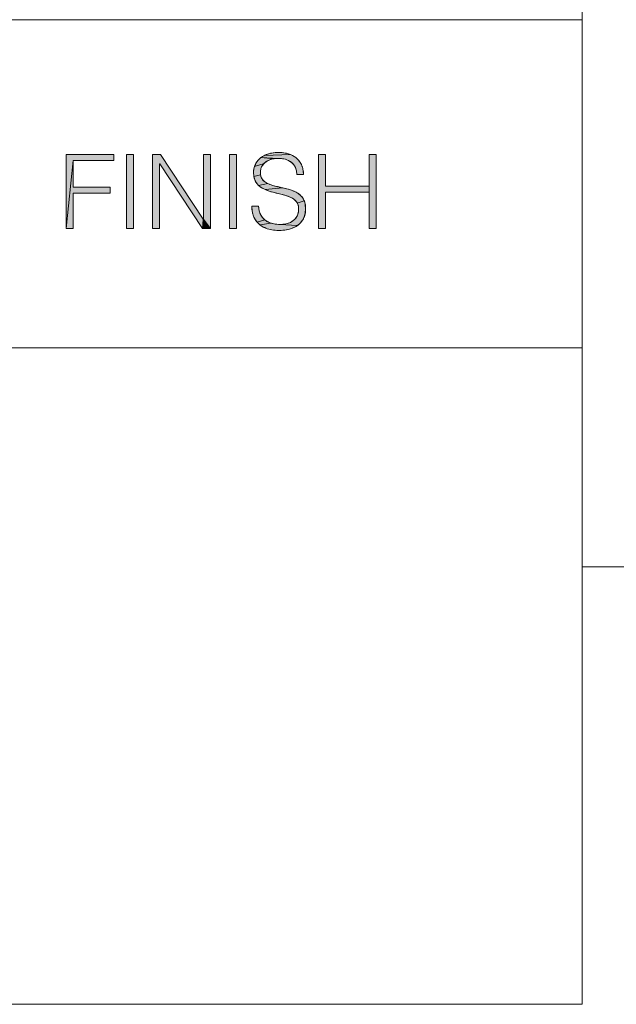
# Model space of a CAD drawing. Units: millimetres. Extents: x 0 to 594, y 0 to 420.
# Drawn here: x 506 to 522, y 15 to 42 of the extents above; entities that cross this region are included whole.
import ezdxf

# ---------------------------------------------------------------- set-up
doc = ezdxf.new("R2010")
doc.units = ezdxf.units.MM
doc.header["$MEASUREMENT"] = 0
doc.layers.add('レイヤー 1', color=7, linetype='Continuous', lineweight=0)

msp = doc.modelspace()

# ---------------------------------------------------------------- hatches: boundary and pattern name
at = {"layer": 'レイヤー 1'}
h = msp.add_hatch(color=7, dxfattribs=at)
h.dxf.hatch_style = 2
h.paths.add_polyline_path([(512.479, 38.35), (512.627, 38.36), (512.771, 38.35), (512.896, 38.322), (512.953, 38.302), (512.237, 38.277), (512.349, 38.322)])
h = msp.add_hatch(color=7, dxfattribs=at)
h.dxf.hatch_style = 2
h.paths.add_polyline_path([(508.111, 38.307), (508.111, 38.143), (506.994, 38.143), (506.802, 36.276), (506.802, 38.307)])
h = msp.add_hatch(color=7, dxfattribs=at)
h.dxf.hatch_style = 2
h.paths.add_polyline_path([(508.01, 37.409), (508.01, 37.246), (506.994, 37.246), (506.994, 36.276), (506.802, 36.276), (506.994, 38.143), (506.994, 37.409)])
h = msp.add_hatch(color=7, dxfattribs=at)
h.dxf.hatch_style = 2
h.paths.add_polyline_path([(508.459, 36.276), (508.459, 38.307), (508.651, 38.307), (508.651, 36.276)])
h = msp.add_hatch(color=7, dxfattribs=at)
h.dxf.hatch_style = 2
h.paths.add_polyline_path([(509.362, 38.047), (509.362, 36.276), (509.17, 36.276), (509.17, 38.307), (509.387, 38.307), (510.561, 36.532), (510.535, 36.276), (509.368, 38.047)])
h = msp.add_hatch(color=7, dxfattribs=at)
h.dxf.hatch_style = 2
h.paths.add_polyline_path([(510.566, 36.532), (510.566, 38.307), (510.758, 38.307), (510.758, 36.276)])
h = msp.add_hatch(color=7, dxfattribs=at)
h.dxf.hatch_style = 2
h.paths.add_polyline_path([(511.281, 36.276), (511.281, 38.307), (511.473, 38.307), (511.473, 36.276)])
h = msp.add_hatch(color=7, dxfattribs=at)
h.dxf.hatch_style = 2
h.paths.add_polyline_path([(512.39, 38.159), (512.301, 38.117), (512.23, 38.061), (511.964, 37.971), (512.005, 38.063), (512.064, 38.146), (512.142, 38.218), (512.498, 38.187), (512.441, 38.175)])
h = msp.add_hatch(color=7, dxfattribs=at)
h.dxf.hatch_style = 2
h.paths.add_polyline_path([(513.006, 38.277), (513.098, 38.218), (513.174, 38.145), (513.234, 38.059), (513.278, 37.962), (513.303, 37.854), (513.309, 37.754), (513.126, 37.754), (513.116, 37.857), (513.088, 37.946), (513.044, 38.021), (512.983, 38.084), (512.907, 38.134), (512.814, 38.171), (512.705, 38.192), (512.627, 38.197), (512.142, 38.218), (512.237, 38.277), (512.953, 38.302)])
h = msp.add_hatch(color=7, dxfattribs=at)
h.dxf.hatch_style = 2
h.paths.add_polyline_path([(512.627, 38.197), (512.498, 38.187), (512.142, 38.218)])
h = msp.add_hatch(color=7, dxfattribs=at)
h.dxf.hatch_style = 2
h.paths.add_polyline_path([(515.113, 37.435), (515.113, 37.271), (513.911, 37.271), (513.911, 36.276), (513.719, 36.276), (513.719, 38.307), (513.911, 38.307), (513.911, 37.435)])
h = msp.add_hatch(color=7, dxfattribs=at)
h.dxf.hatch_style = 2
h.paths.add_polyline_path([(515.113, 37.435), (515.113, 38.307), (515.305, 38.307), (515.305, 36.276), (515.113, 36.276), (515.113, 37.271)])
h = msp.add_hatch(color=7, dxfattribs=at)
h.dxf.hatch_style = 2
h.paths.add_polyline_path([(512.178, 37.995), (512.143, 37.919), (512.127, 37.836), (512.13, 37.749), (511.948, 37.701), (511.939, 37.816), (511.942, 37.873), (511.964, 37.971), (512.23, 38.061)])
h = msp.add_hatch(color=7, dxfattribs=at)
h.dxf.hatch_style = 2
h.paths.add_polyline_path([(512.14, 37.708), (512.154, 37.671), (512.193, 37.607), (512.251, 37.553), (512.33, 37.505), (512.079, 37.453), (512.02, 37.522), (511.976, 37.604), (511.96, 37.65), (511.948, 37.701), (512.13, 37.749), (512.131, 37.748)])
h = msp.add_hatch(color=7, dxfattribs=at)
h.dxf.hatch_style = 2
h.paths.add_polyline_path([(512.44, 37.463), (512.599, 37.421), (512.746, 37.388), (512.259, 37.339), (512.157, 37.392), (512.079, 37.453), (512.33, 37.505)])
h = msp.add_hatch(color=7, dxfattribs=at)
h.dxf.hatch_style = 2
h.paths.add_polyline_path([(512.923, 37.343), (513.053, 37.296), (513.152, 37.244), (513.229, 37.183), (513.288, 37.113), (513.332, 37.03), (513.14, 36.97), (513.096, 37.033), (513.033, 37.087), (512.947, 37.135), (512.827, 37.179), (512.65, 37.226), (512.576, 37.243), (512.391, 37.291), (512.259, 37.339), (512.746, 37.388)])
h = msp.add_hatch(color=7, dxfattribs=at)
h.dxf.hatch_style = 2
h.paths.add_polyline_path([(513.347, 36.983), (513.359, 36.932), (513.369, 36.814), (513.359, 36.698), (513.331, 36.594), (513.285, 36.503), (513.222, 36.423), (513.143, 36.356), (512.661, 36.386), (512.792, 36.395), (512.902, 36.422), (512.949, 36.442), (512.992, 36.464), (513.063, 36.52), (513.117, 36.586), (513.154, 36.664), (513.174, 36.753), (513.177, 36.806), (513.168, 36.895), (513.14, 36.97), (513.332, 37.03)])
h = msp.add_hatch(color=7, dxfattribs=at)
h.dxf.hatch_style = 2
h.paths.add_polyline_path([(512.097, 36.761), (512.133, 36.661), (512.184, 36.577), (512.248, 36.51), (512.036, 36.45), (511.975, 36.537), (511.95, 36.586), (511.929, 36.638), (511.901, 36.752), (511.891, 36.882), (512.077, 36.882)])
h = msp.add_hatch(color=7, dxfattribs=at)
h.dxf.hatch_style = 2
h.paths.add_polyline_path([(510.566, 36.532), (510.758, 36.276), (510.535, 36.276), (510.561, 36.532)])
h = msp.add_hatch(color=7, dxfattribs=at)
h.dxf.hatch_style = 2
h.paths.add_polyline_path([(512.327, 36.457), (512.422, 36.418), (512.113, 36.376), (512.036, 36.45), (512.248, 36.51)])
h = msp.add_hatch(color=7, dxfattribs=at)
h.dxf.hatch_style = 2
h.paths.add_polyline_path([(512.661, 36.386), (513.143, 36.356), (513.045, 36.3), (512.927, 36.258), (512.788, 36.231), (512.627, 36.222), (512.589, 36.222), (512.445, 36.237), (512.317, 36.268), (512.207, 36.315), (512.113, 36.376), (512.422, 36.418), (512.536, 36.393)])

# ---------------------------------------------------------------- linework, layer by layer
at = {"layer": 'レイヤー 1', "color": 7, "lineweight": 0}
for p, q in [((520.952, 15), (520.952, 405)), ((409.952, 42), (520.952, 42)), ((520.953, 42), (520.953, 27)), ((506.802, 38.307), (508.111, 38.307)), ((506.802, 36.276), (506.802, 38.307)), ((508.111, 38.143), (506.994, 38.143)), ((506.994, 38.143), (506.994, 37.409)), ((508.111, 38.307), (508.111, 38.143)), ((508.459, 38.307), (508.651, 38.307)), ((508.459, 36.276), (508.459, 38.307)), ((508.651, 38.307), (508.651, 36.276)), ((509.17, 38.307), (509.387, 38.307)), ((509.17, 36.276), (509.17, 38.307)), ((509.387, 38.307), (510.561, 36.532)), ((510.566, 38.307), (510.758, 38.307)), ((510.566, 36.532), (510.566, 38.307)), ((510.758, 38.307), (510.758, 36.276)), ((511.281, 38.307), (511.473, 38.307)), ((511.281, 36.276), (511.281, 38.307)), ((511.473, 38.307), (511.473, 36.276)), ((513.719, 38.307), (513.911, 38.307)), ((513.719, 36.276), (513.719, 38.307)), ((513.911, 38.307), (513.911, 37.435)), ((515.113, 38.307), (515.305, 38.307)), ((515.113, 37.435), (515.113, 38.307)), ((515.305, 38.307), (515.305, 36.276)), ((509.368, 38.047), (509.362, 38.047)), ((509.362, 38.047), (509.362, 36.276)), ((510.535, 36.276), (509.368, 38.047)), ((506.994, 37.409), (508.01, 37.409)), ((508.01, 37.409), (508.01, 37.246)), ((513.911, 37.435), (515.113, 37.435)), ((515.113, 37.271), (513.911, 37.271)), ((513.911, 37.271), (513.911, 36.276)), ((515.113, 36.276), (515.113, 37.271)), ((508.01, 37.246), (506.994, 37.246)), ((506.994, 37.246), (506.994, 36.276)), ((510.561, 36.532), (510.566, 36.532)), ((506.994, 36.276), (506.802, 36.276)), ((508.651, 36.276), (508.459, 36.276)), ((509.362, 36.276), (509.17, 36.276)), ((510.758, 36.276), (510.535, 36.276)), ((511.473, 36.276), (511.281, 36.276)), ((513.911, 36.276), (513.719, 36.276)), ((515.305, 36.276), (515.113, 36.276)), ((409.952, 33), (520.952, 33)), ((409.953, 33), (520.953, 33)), ((520.953, 33), (520.953, 15)), ((520.953, 27), (579.003, 27)), ((520.952, 27), (579, 27)), ((409.953, 15), (520.953, 15))]:
    msp.add_line(p, q, dxfattribs=at)
for points in [[(512.077, 36.882), (512.081, 36.841), (512.088, 36.802), (512.096, 36.766), (512.105, 36.732), (512.116, 36.699), (512.129, 36.669), (512.143, 36.64), (512.159, 36.613), (512.176, 36.588), (512.194, 36.564), (512.214, 36.542), (512.235, 36.522), (512.258, 36.502), (512.282, 36.484), (512.308, 36.468), (512.336, 36.453), (512.365, 36.439), (512.396, 36.427), (512.429, 36.416), (512.464, 36.407), (512.502, 36.399), (512.541, 36.393), (512.582, 36.389), (512.626, 36.386), (512.661, 36.386), (512.705, 36.387), (512.747, 36.39), (512.787, 36.394), (512.824, 36.401), (512.859, 36.409), (512.892, 36.419), (512.924, 36.43), (512.953, 36.443), (512.98, 36.457), (513.005, 36.473), (513.029, 36.49), (513.051, 36.508), (513.071, 36.527), (513.089, 36.548), (513.106, 36.569), (513.121, 36.592), (513.134, 36.616), (513.146, 36.642), (513.156, 36.668), (513.164, 36.696), (513.17, 36.724), (513.174, 36.754), (513.177, 36.784), (513.177, 36.806), (513.176, 36.836), (513.173, 36.865), (513.168, 36.892), (513.165, 36.905), (513.162, 36.917), (513.153, 36.941), (513.143, 36.964), (513.132, 36.985), (513.118, 37.006), (513.103, 37.025), (513.085, 37.044), (513.066, 37.062), (513.044, 37.079), (513.02, 37.096), (512.992, 37.112), (512.962, 37.128), (512.928, 37.143), (512.889, 37.158), (512.845, 37.173), (512.794, 37.189), (512.733, 37.205), (512.654, 37.225), (512.557, 37.247), (512.48, 37.267), (512.418, 37.284), (512.364, 37.3), (512.317, 37.316), (512.274, 37.333), (512.236, 37.349), (512.201, 37.367), (512.17, 37.385), (512.141, 37.404), (512.114, 37.423), (512.09, 37.443), (512.068, 37.464), (512.047, 37.486), (512.029, 37.509), (512.012, 37.533), (511.997, 37.558), (511.984, 37.585), (511.972, 37.613), (511.962, 37.642), (511.958, 37.657), (511.954, 37.673), (511.947, 37.706), (511.943, 37.74), (511.94, 37.777), (511.939, 37.816), (511.939, 37.816), (511.94, 37.849), (511.943, 37.881), (511.948, 37.913), (511.955, 37.944), (511.964, 37.974), (511.976, 38.004), (511.989, 38.033), (512.004, 38.061), (512.02, 38.089), (512.039, 38.115), (512.06, 38.14), (512.082, 38.165), (512.106, 38.188), (512.132, 38.21), (512.159, 38.231), (512.189, 38.25), (512.22, 38.268), (512.253, 38.285), (512.287, 38.3), (512.324, 38.313), (512.362, 38.325), (512.402, 38.336), (512.443, 38.344), (512.487, 38.351), (512.532, 38.356), (512.578, 38.359), (512.627, 38.36), (512.674, 38.359), (512.72, 38.356), (512.764, 38.351), (512.806, 38.344), (512.846, 38.336), (512.885, 38.326), (512.922, 38.314), (512.957, 38.3), (512.99, 38.285), (513.022, 38.268), (513.052, 38.25), (513.081, 38.231), (513.108, 38.21), (513.133, 38.188), (513.157, 38.164), (513.179, 38.139), (513.2, 38.113), (513.219, 38.086), (513.236, 38.057), (513.251, 38.027), (513.265, 37.996), (513.277, 37.964), (513.287, 37.931), (513.295, 37.896), (513.302, 37.861), (513.306, 37.825), (513.309, 37.788), (513.309, 37.754), (513.126, 37.754), (513.125, 37.788), (513.122, 37.821), (513.117, 37.852), (513.11, 37.882), (513.102, 37.911), (513.092, 37.938), (513.08, 37.964), (513.066, 37.988), (513.051, 38.011), (513.034, 38.033), (513.016, 38.054), (512.995, 38.073), (512.973, 38.092), (512.95, 38.109), (512.924, 38.125), (512.897, 38.139), (512.868, 38.152), (512.838, 38.164), (512.806, 38.174), (512.772, 38.182), (512.736, 38.188), (512.699, 38.193), (512.661, 38.196), (512.627, 38.197), (512.584, 38.196), (512.543, 38.193), (512.504, 38.188), (512.467, 38.181), (512.432, 38.173), (512.4, 38.163), (512.369, 38.151), (512.34, 38.138), (512.313, 38.124), (512.288, 38.108), (512.265, 38.091), (512.243, 38.073), (512.223, 38.054), (512.205, 38.033), (512.189, 38.012), (512.174, 37.989), (512.162, 37.966), (512.151, 37.941), (512.142, 37.916), (512.135, 37.89), (512.13, 37.863)], [(512.13, 37.863), (512.127, 37.836), (512.126, 37.808), (512.127, 37.78), (512.13, 37.753), (512.131, 37.748), (512.136, 37.722), (512.139, 37.71), (512.143, 37.698), (512.152, 37.675), (512.162, 37.653), (512.175, 37.632), (512.189, 37.613), (512.205, 37.594), (512.223, 37.576), (512.243, 37.559), (512.265, 37.542), (512.291, 37.526), (512.319, 37.511), (512.351, 37.496), (512.386, 37.481), (512.427, 37.467), (512.473, 37.453), (512.527, 37.438), (512.594, 37.422), (512.77, 37.382)], [(512.77, 37.382), (512.841, 37.365), (512.9, 37.35), (512.951, 37.334), (512.997, 37.318), (513.038, 37.302), (513.075, 37.286), (513.109, 37.269), (513.14, 37.251), (513.169, 37.232), (513.195, 37.213), (513.219, 37.193), (513.241, 37.171), (513.261, 37.149), (513.279, 37.126), (513.295, 37.102), (513.31, 37.077), (513.323, 37.05), (513.335, 37.021), (513.345, 36.992), (513.349, 36.976), (513.353, 36.96), (513.36, 36.927), (513.365, 36.891), (513.368, 36.854), (513.369, 36.814), (513.368, 36.776), (513.365, 36.738), (513.36, 36.702), (513.353, 36.668), (513.344, 36.635), (513.334, 36.603), (513.322, 36.572), (513.308, 36.543), (513.292, 36.515), (513.284, 36.501), (513.275, 36.488), (513.256, 36.462), (513.236, 36.437), (513.213, 36.414), (513.189, 36.391), (513.163, 36.37), (513.135, 36.351), (513.106, 36.332), (513.074, 36.314), (513.04, 36.298), (513.005, 36.284), (512.967, 36.27), (512.927, 36.258), (512.885, 36.248), (512.841, 36.239), (512.794, 36.232), (512.745, 36.227), (512.694, 36.223), (512.64, 36.222), (512.627, 36.222), (512.627, 36.222), (512.578, 36.223), (512.53, 36.226), (512.484, 36.231), (512.44, 36.238), (512.397, 36.246), (512.356, 36.256), (512.317, 36.268), (512.28, 36.282), (512.245, 36.297), (512.211, 36.313), (512.179, 36.331), (512.149, 36.35), (512.12, 36.371), (512.093, 36.393), (512.068, 36.416), (512.045, 36.44), (512.023, 36.466), (512.003, 36.493), (511.984, 36.521), (511.967, 36.551), (511.951, 36.582), (511.938, 36.614), (511.925, 36.648), (511.915, 36.683), (511.907, 36.72), (511.9, 36.758), (511.895, 36.798), (511.892, 36.839), (511.891, 36.882), (512.077, 36.882)]]:
    msp.add_lwpolyline(points, dxfattribs=at)
at = {"layer": 'レイヤー 1'}
for points in [[(512.479, 38.35), (512.627, 38.36), (512.771, 38.35), (512.896, 38.322), (512.953, 38.302), (512.237, 38.277), (512.349, 38.322)], [(508.111, 38.307), (508.111, 38.143), (506.994, 38.143), (506.802, 36.276), (506.802, 38.307)], [(508.01, 37.409), (508.01, 37.246), (506.994, 37.246), (506.994, 36.276), (506.802, 36.276), (506.994, 38.143), (506.994, 37.409)], [(508.459, 36.276), (508.459, 38.307), (508.651, 38.307), (508.651, 36.276)], [(509.362, 38.047), (509.362, 36.276), (509.17, 36.276), (509.17, 38.307), (509.387, 38.307), (510.561, 36.532), (510.535, 36.276), (509.368, 38.047)], [(510.566, 36.532), (510.566, 38.307), (510.758, 38.307), (510.758, 36.276)], [(511.281, 36.276), (511.281, 38.307), (511.473, 38.307), (511.473, 36.276)], [(512.39, 38.159), (512.301, 38.117), (512.23, 38.061), (511.964, 37.971), (512.005, 38.063), (512.064, 38.146), (512.142, 38.218), (512.498, 38.187), (512.441, 38.175)], [(513.006, 38.277), (513.098, 38.218), (513.174, 38.145), (513.234, 38.059), (513.278, 37.962), (513.303, 37.854), (513.309, 37.754), (513.126, 37.754), (513.116, 37.857), (513.088, 37.946), (513.044, 38.021), (512.983, 38.084), (512.907, 38.134), (512.814, 38.171), (512.705, 38.192), (512.627, 38.197), (512.142, 38.218), (512.237, 38.277), (512.953, 38.302)], [(512.627, 38.197), (512.498, 38.187), (512.142, 38.218)], [(515.113, 37.435), (515.113, 37.271), (513.911, 37.271), (513.911, 36.276), (513.719, 36.276), (513.719, 38.307), (513.911, 38.307), (513.911, 37.435)], [(515.113, 37.435), (515.113, 38.307), (515.305, 38.307), (515.305, 36.276), (515.113, 36.276), (515.113, 37.271)], [(512.178, 37.995), (512.143, 37.919), (512.127, 37.836), (512.13, 37.749), (511.948, 37.701), (511.939, 37.816), (511.942, 37.873), (511.964, 37.971), (512.23, 38.061)], [(512.14, 37.708), (512.154, 37.671), (512.193, 37.607), (512.251, 37.553), (512.33, 37.505), (512.079, 37.453), (512.02, 37.522), (511.976, 37.604), (511.96, 37.65), (511.948, 37.701), (512.13, 37.749), (512.131, 37.748)], [(512.44, 37.463), (512.599, 37.421), (512.746, 37.388), (512.259, 37.339), (512.157, 37.392), (512.079, 37.453), (512.33, 37.505)], [(512.923, 37.343), (513.053, 37.296), (513.152, 37.244), (513.229, 37.183), (513.288, 37.113), (513.332, 37.03), (513.14, 36.97), (513.096, 37.033), (513.033, 37.087), (512.947, 37.135), (512.827, 37.179), (512.65, 37.226), (512.576, 37.243), (512.391, 37.291), (512.259, 37.339), (512.746, 37.388)], [(513.347, 36.983), (513.359, 36.932), (513.369, 36.814), (513.359, 36.698), (513.331, 36.594), (513.285, 36.503), (513.222, 36.423), (513.143, 36.356), (512.661, 36.386), (512.792, 36.395), (512.902, 36.422), (512.949, 36.442), (512.992, 36.464), (513.063, 36.52), (513.117, 36.586), (513.154, 36.664), (513.174, 36.753), (513.177, 36.806), (513.168, 36.895), (513.14, 36.97), (513.332, 37.03)], [(512.097, 36.761), (512.133, 36.661), (512.184, 36.577), (512.248, 36.51), (512.036, 36.45), (511.975, 36.537), (511.95, 36.586), (511.929, 36.638), (511.901, 36.752), (511.891, 36.882), (512.077, 36.882)], [(510.566, 36.532), (510.758, 36.276), (510.535, 36.276), (510.561, 36.532)], [(512.327, 36.457), (512.422, 36.418), (512.113, 36.376), (512.036, 36.45), (512.248, 36.51)], [(512.661, 36.386), (513.143, 36.356), (513.045, 36.3), (512.927, 36.258), (512.788, 36.231), (512.627, 36.222), (512.589, 36.222), (512.445, 36.237), (512.317, 36.268), (512.207, 36.315), (512.113, 36.376), (512.422, 36.418), (512.536, 36.393)]]:
    msp.add_lwpolyline(points, close=True, dxfattribs=at)
at = {"layer": 'レイヤー 1', "color": 7, "lineweight": 0}
for points in [[(512.479, 38.35), (512.627, 38.36), (512.771, 38.35), (512.896, 38.322), (512.953, 38.302), (512.237, 38.277), (512.349, 38.322)], [(508.111, 38.307), (508.111, 38.143), (506.994, 38.143), (506.802, 36.276), (506.802, 38.307)], [(508.01, 37.409), (508.01, 37.246), (506.994, 37.246), (506.994, 36.276), (506.802, 36.276), (506.994, 38.143), (506.994, 37.409)], [(508.459, 36.276), (508.459, 38.307), (508.651, 38.307), (508.651, 36.276)], [(509.362, 38.047), (509.362, 36.276), (509.17, 36.276), (509.17, 38.307), (509.387, 38.307), (510.561, 36.532), (510.535, 36.276), (509.368, 38.047)], [(510.566, 36.532), (510.566, 38.307), (510.758, 38.307), (510.758, 36.276)], [(511.281, 36.276), (511.281, 38.307), (511.473, 38.307), (511.473, 36.276)], [(512.39, 38.159), (512.301, 38.117), (512.23, 38.061), (511.964, 37.971), (512.005, 38.063), (512.064, 38.146), (512.142, 38.218), (512.498, 38.187), (512.441, 38.175)], [(513.006, 38.277), (513.098, 38.218), (513.174, 38.145), (513.234, 38.059), (513.278, 37.962), (513.303, 37.854), (513.309, 37.754), (513.126, 37.754), (513.116, 37.857), (513.088, 37.946), (513.044, 38.021), (512.983, 38.084), (512.907, 38.134), (512.814, 38.171), (512.705, 38.192), (512.627, 38.197), (512.142, 38.218), (512.237, 38.277), (512.953, 38.302)], [(512.627, 38.197), (512.498, 38.187), (512.142, 38.218)], [(515.113, 37.435), (515.113, 37.271), (513.911, 37.271), (513.911, 36.276), (513.719, 36.276), (513.719, 38.307), (513.911, 38.307), (513.911, 37.435)], [(515.113, 37.435), (515.113, 38.307), (515.305, 38.307), (515.305, 36.276), (515.113, 36.276), (515.113, 37.271)], [(512.178, 37.995), (512.143, 37.919), (512.127, 37.836), (512.13, 37.749), (511.948, 37.701), (511.939, 37.816), (511.942, 37.873), (511.964, 37.971), (512.23, 38.061)], [(512.14, 37.708), (512.154, 37.671), (512.193, 37.607), (512.251, 37.553), (512.33, 37.505), (512.079, 37.453), (512.02, 37.522), (511.976, 37.604), (511.96, 37.65), (511.948, 37.701), (512.13, 37.749), (512.131, 37.748)], [(512.44, 37.463), (512.599, 37.421), (512.746, 37.388), (512.259, 37.339), (512.157, 37.392), (512.079, 37.453), (512.33, 37.505)], [(512.923, 37.343), (513.053, 37.296), (513.152, 37.244), (513.229, 37.183), (513.288, 37.113), (513.332, 37.03), (513.14, 36.97), (513.096, 37.033), (513.033, 37.087), (512.947, 37.135), (512.827, 37.179), (512.65, 37.226), (512.576, 37.243), (512.391, 37.291), (512.259, 37.339), (512.746, 37.388)], [(513.347, 36.983), (513.359, 36.932), (513.369, 36.814), (513.359, 36.698), (513.331, 36.594), (513.285, 36.503), (513.222, 36.423), (513.143, 36.356), (512.661, 36.386), (512.792, 36.395), (512.902, 36.422), (512.949, 36.442), (512.992, 36.464), (513.063, 36.52), (513.117, 36.586), (513.154, 36.664), (513.174, 36.753), (513.177, 36.806), (513.168, 36.895), (513.14, 36.97), (513.332, 37.03)], [(512.097, 36.761), (512.133, 36.661), (512.184, 36.577), (512.248, 36.51), (512.036, 36.45), (511.975, 36.537), (511.95, 36.586), (511.929, 36.638), (511.901, 36.752), (511.891, 36.882), (512.077, 36.882)], [(510.566, 36.532), (510.758, 36.276), (510.535, 36.276), (510.561, 36.532)], [(512.327, 36.457), (512.422, 36.418), (512.113, 36.376), (512.036, 36.45), (512.248, 36.51)], [(512.661, 36.386), (513.143, 36.356), (513.045, 36.3), (512.927, 36.258), (512.788, 36.231), (512.627, 36.222), (512.589, 36.222), (512.445, 36.237), (512.317, 36.268), (512.207, 36.315), (512.113, 36.376), (512.422, 36.418), (512.536, 36.393)]]:
    msp.add_lwpolyline(points, close=True, dxfattribs=at)

doc.saveas('drawing.dxf')
